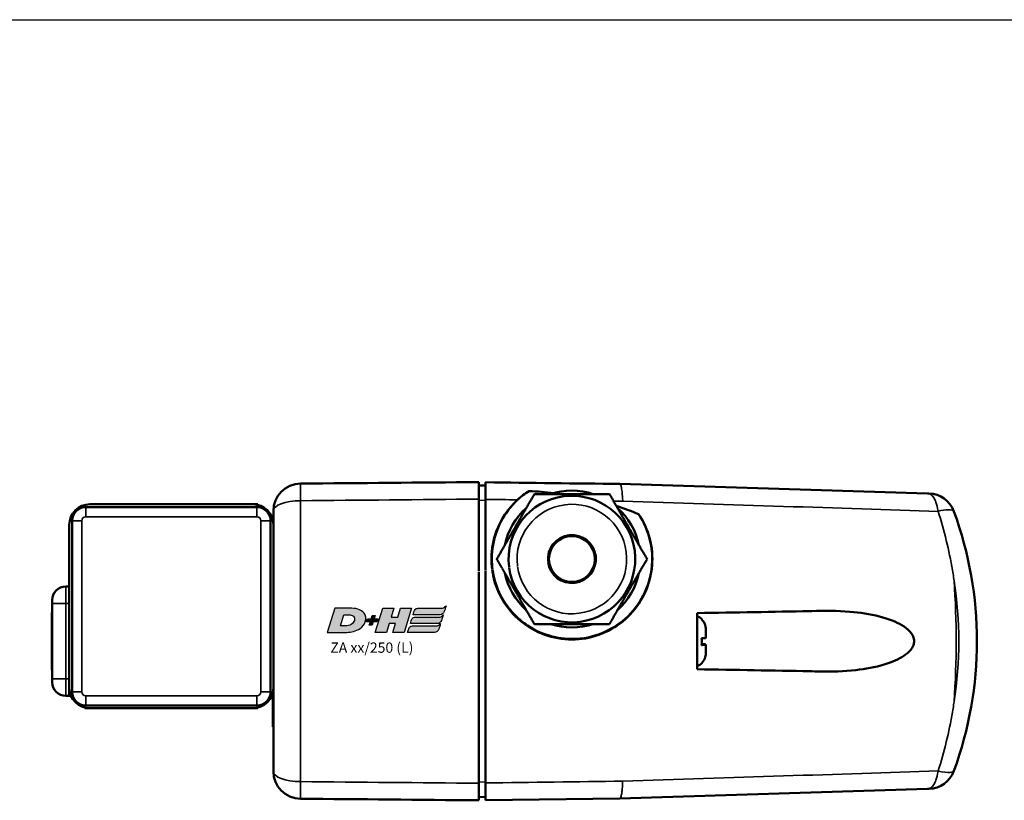
# Model space of a CAD drawing. Units: millimetres. Extents: x -3305 to -1304, y -1768 to 1279.
# Drawn here: x -2573 to -2430, y -93 to 21 of the extents above; entities that cross this region are included whole.
import ezdxf

# ---------------------------------------------------------------- set-up
doc = ezdxf.new("R2010")
doc.units = ezdxf.units.MM
doc.header["$LTSCALE"] = 2
doc.layers.get('0').update_dxf_attribs({"lineweight": 25})
for name, color, linetype in [('DH_LOGO', 1, 'Continuous'), ('DH_RAHMEN', 124, 'Continuous'), ('DH_SCHRIFT', 2, 'Continuous')]:
    doc.layers.add(name, color=color, linetype=linetype)
doc.layers.add('Sichtbar (ISO)', color=7, linetype='Continuous', lineweight=50)
doc.layers.add('Sichtbar schmal (ISO)', color=3, linetype='Continuous', lineweight=35)
doc.styles.get("Standard").update_dxf_attribs({"font": 'monotxt.shx'})

# ---------------------------------------------------------------- blocks, each defined once
blk = doc.blocks.new('Rahmen_innen')
at = {"layer": 'DH_RAHMEN'}
blk.add_line((-717.45, 0), (717.45, 0), dxfattribs=at)
blk = doc.blocks.new('TYPBEZEICHNUNG (L)')
at = {"layer": 'DH_LOGO'}
h = blk.add_hatch(color=256, dxfattribs=at)
edge = h.paths.add_edge_path()
edge.add_spline(control_points=[(5.43, 1.25), (5.63, 1.65), (5.71, 2.13), (5.56, 2.55)], knot_values=[0.375, 0.375, 0.375, 0.375, 0.5, 0.5, 0.5, 0.5], degree=3, periodic=0)
edge.add_spline(control_points=[(5.56, 2.55), (5.23, 3.29), (4.36, 3.5), (3.62, 3.54)], knot_values=[0.5, 0.5, 0.5, 0.5, 0.625, 0.625, 0.625, 0.625], degree=3, periodic=0)
edge.add_spline(control_points=[(3.62, 3.54), (3.62, 3.54), (3.53, 3.54), (3.53, 3.54)], knot_values=[0.625, 0.625, 0.625, 0.625, 0.75, 0.75, 0.75, 0.75], degree=3, periodic=0)
edge.add_spline(control_points=[(3.53, 3.54), (3.53, 3.54), (1.1, 3.54), (1.1, 3.54)], knot_values=[0.75, 0.75, 0.75, 0.75, 0.875, 0.875, 0.875, 0.875], degree=3, periodic=0)
edge.add_spline(control_points=[(1.1, 3.54), (1.1, 3.54), (0, 0), (0, 0)], knot_values=[0.875, 0.875, 0.875, 0.875, 1, 1, 1, 1], degree=3, periodic=0)
edge.add_spline(control_points=[(0, 0), (0, 0), (2.61, 0), (2.61, 0)], knot_values=[0, 0, 0, 0, 0.125, 0.125, 0.125, 0.125], degree=3, periodic=0)
edge.add_spline(control_points=[(2.61, 0), (3.3, 0.01), (3.95, 0.1), (4.56, 0.42)], knot_values=[0.125, 0.125, 0.125, 0.125, 0.25, 0.25, 0.25, 0.25], degree=3, periodic=0)
edge.add_spline(control_points=[(4.56, 0.42), (4.93, 0.64), (5.22, 0.87), (5.43, 1.25)], knot_values=[0.25, 0.25, 0.25, 0.25, 0.375, 0.375, 0.375, 0.375], degree=3, periodic=0)
edge = h.paths.add_edge_path(flags=16)
edge.add_spline(control_points=[(3.67, 2.47), (4.21, 2.21), (4.04, 1.63), (3.68, 1.29)], knot_values=[0.25, 0.25, 0.25, 0.25, 0.5, 0.5, 0.5, 0.5], degree=3, periodic=0)
edge.add_spline(control_points=[(3.68, 1.29), (3.24, 0.87), (2.49, 0.96), (1.93, 0.96)], knot_values=[0.5, 0.5, 0.5, 0.5, 0.75, 0.75, 0.75, 0.75], degree=3, periodic=0)
edge.add_spline(control_points=[(1.93, 0.96), (1.93, 0.96), (2.44, 2.58), (2.44, 2.58)], knot_values=[0.75, 0.75, 0.75, 0.75, 1, 1, 1, 1], degree=3, periodic=0)
edge.add_spline(control_points=[(2.44, 2.58), (2.82, 2.58), (3.31, 2.62), (3.67, 2.47)], knot_values=[0, 0, 0, 0, 0.25, 0.25, 0.25, 0.25], degree=3, periodic=0)
h = blk.add_hatch(color=256, dxfattribs=at)
edge = h.paths.add_edge_path()
edge.add_spline(control_points=[(10, 1.29), (10, 1.29), (9.61, 0), (9.61, 0)], knot_values=[0.583333, 0.583333, 0.583333, 0.583333, 0.666667, 0.666667, 0.666667, 0.666667], degree=3, periodic=0)
edge.add_spline(control_points=[(9.61, 0), (9.61, 0), (11.23, 0), (11.23, 0)], knot_values=[0.5, 0.5, 0.5, 0.5, 0.583333, 0.583333, 0.583333, 0.583333], degree=3, periodic=0)
edge.add_spline(control_points=[(11.23, 0), (11.23, 0), (12.33, 3.54), (12.33, 3.54)], knot_values=[0.416667, 0.416667, 0.416667, 0.416667, 0.5, 0.5, 0.5, 0.5], degree=3, periodic=0)
edge.add_spline(control_points=[(12.33, 3.54), (12.33, 3.54), (10.71, 3.54), (10.71, 3.54)], knot_values=[0.333333, 0.333333, 0.333333, 0.333333, 0.416667, 0.416667, 0.416667, 0.416667], degree=3, periodic=0)
edge.add_spline(control_points=[(10.71, 3.54), (10.71, 3.54), (10.3, 2.25), (10.3, 2.25)], knot_values=[0.25, 0.25, 0.25, 0.25, 0.333333, 0.333333, 0.333333, 0.333333], degree=3, periodic=0)
edge.add_spline(control_points=[(10.3, 2.25), (10.3, 2.25), (9.34, 2.25), (9.34, 2.25)], knot_values=[0.166667, 0.166667, 0.166667, 0.166667, 0.25, 0.25, 0.25, 0.25], degree=3, periodic=0)
edge.add_spline(control_points=[(9.34, 2.25), (9.34, 2.25), (9.74, 3.54), (9.74, 3.54)], knot_values=[0.083333, 0.083333, 0.083333, 0.083333, 0.166667, 0.166667, 0.166667, 0.166667], degree=3, periodic=0)
edge.add_spline(control_points=[(9.74, 3.54), (9.74, 3.54), (8.11, 3.54), (8.11, 3.54)], knot_values=[0, 0, 0, 0, 0.083333, 0.083333, 0.083333, 0.083333], degree=3, periodic=0)
edge.add_spline(control_points=[(8.11, 3.54), (8.11, 3.54), (7.01, 0), (7.01, 0)], knot_values=[0.916667, 0.916667, 0.916667, 0.916667, 1, 1, 1, 1], degree=3, periodic=0)
edge.add_spline(control_points=[(7.01, 0), (7.01, 0), (8.64, 0), (8.64, 0)], knot_values=[0.833333, 0.833333, 0.833333, 0.833333, 0.916667, 0.916667, 0.916667, 0.916667], degree=3, periodic=0)
edge.add_spline(control_points=[(8.64, 0), (8.64, 0), (9.04, 1.29), (9.04, 1.29)], knot_values=[0.75, 0.75, 0.75, 0.75, 0.833333, 0.833333, 0.833333, 0.833333], degree=3, periodic=0)
edge.add_spline(control_points=[(9.04, 1.29), (9.04, 1.29), (10, 1.29), (10, 1.29)], knot_values=[0.666667, 0.666667, 0.666667, 0.666667, 0.75, 0.75, 0.75, 0.75], degree=3, periodic=0)
h = blk.add_hatch(color=256, dxfattribs=at)
edge = h.paths.add_edge_path()
edge.add_spline(control_points=[(12.54, 2.57), (12.54, 2.57), (16.48, 2.58), (16.48, 2.58)], knot_values=[0.875, 0.875, 0.875, 0.875, 1, 1, 1, 1], degree=3, periodic=0)
edge.add_spline(control_points=[(16.48, 2.58), (16.78, 2.58), (16.96, 2.79), (17.08, 3.05)], knot_values=[0.75, 0.75, 0.75, 0.75, 0.875, 0.875, 0.875, 0.875], degree=3, periodic=0)
edge.add_spline(control_points=[(17.08, 3.05), (17.2, 3.3), (17.28, 3.59), (17.37, 3.87)], knot_values=[0.625, 0.625, 0.625, 0.625, 0.75, 0.75, 0.75, 0.75], degree=3, periodic=0)
edge.add_spline(control_points=[(17.37, 3.87), (17.22, 3.75), (17.06, 3.55), (16.85, 3.54)], knot_values=[0.5, 0.5, 0.5, 0.5, 0.625, 0.625, 0.625, 0.625], degree=3, periodic=0)
edge.add_spline(control_points=[(16.85, 3.54), (16.85, 3.54), (13.35, 3.54), (13.35, 3.54)], knot_values=[0.375, 0.375, 0.375, 0.375, 0.5, 0.5, 0.5, 0.5], degree=3, periodic=0)
edge.add_spline(control_points=[(13.35, 3.54), (13.24, 3.54), (13.03, 3.51), (12.91, 3.41)], knot_values=[0.25, 0.25, 0.25, 0.25, 0.375, 0.375, 0.375, 0.375], degree=3, periodic=0)
edge.add_spline(control_points=[(12.91, 3.41), (12.79, 3.31), (12.72, 3.15), (12.68, 3)], knot_values=[0.125, 0.125, 0.125, 0.125, 0.25, 0.25, 0.25, 0.25], degree=3, periodic=0)
edge.add_spline(control_points=[(12.68, 3), (12.68, 3), (12.54, 2.57), (12.54, 2.57)], knot_values=[0, 0, 0, 0, 0.125, 0.125, 0.125, 0.125], degree=3, periodic=0)
h = blk.add_hatch(color=256, dxfattribs=at)
edge = h.paths.add_edge_path()
edge.add_spline(control_points=[(6.43, 1.97), (6.43, 1.97), (5.89, 1.97), (5.89, 1.97)], knot_values=[0.416667, 0.416667, 0.416667, 0.416667, 0.5, 0.5, 0.5, 0.5], degree=3, periodic=0)
edge.add_spline(control_points=[(5.89, 1.97), (5.89, 1.97), (5.76, 1.56), (5.76, 1.56)], knot_values=[0.333333, 0.333333, 0.333333, 0.333333, 0.416667, 0.416667, 0.416667, 0.416667], degree=3, periodic=0)
edge.add_spline(control_points=[(5.76, 1.56), (5.76, 1.56), (6.31, 1.56), (6.31, 1.56)], knot_values=[0.25, 0.25, 0.25, 0.25, 0.333333, 0.333333, 0.333333, 0.333333], degree=3, periodic=0)
edge.add_spline(control_points=[(6.31, 1.56), (6.31, 1.56), (6.14, 1.04), (6.14, 1.04)], knot_values=[0.166667, 0.166667, 0.166667, 0.166667, 0.25, 0.25, 0.25, 0.25], degree=3, periodic=0)
edge.add_spline(control_points=[(6.14, 1.04), (6.14, 1.04), (6.56, 1.04), (6.56, 1.04)], knot_values=[0.083333, 0.083333, 0.083333, 0.083333, 0.166667, 0.166667, 0.166667, 0.166667], degree=3, periodic=0)
edge.add_spline(control_points=[(6.56, 1.04), (6.56, 1.04), (6.72, 1.56), (6.72, 1.56)], knot_values=[0, 0, 0, 0, 0.083333, 0.083333, 0.083333, 0.083333], degree=3, periodic=0)
edge.add_spline(control_points=[(6.72, 1.56), (6.72, 1.56), (7.27, 1.56), (7.27, 1.56)], knot_values=[0.916667, 0.916667, 0.916667, 0.916667, 1, 1, 1, 1], degree=3, periodic=0)
edge.add_spline(control_points=[(7.27, 1.56), (7.27, 1.56), (7.4, 1.97), (7.4, 1.97)], knot_values=[0.833333, 0.833333, 0.833333, 0.833333, 0.916667, 0.916667, 0.916667, 0.916667], degree=3, periodic=0)
edge.add_spline(control_points=[(7.4, 1.97), (7.4, 1.97), (6.85, 1.97), (6.85, 1.97)], knot_values=[0.75, 0.75, 0.75, 0.75, 0.833333, 0.833333, 0.833333, 0.833333], degree=3, periodic=0)
edge.add_spline(control_points=[(6.85, 1.97), (6.85, 1.97), (7.01, 2.49), (7.01, 2.49)], knot_values=[0.666667, 0.666667, 0.666667, 0.666667, 0.75, 0.75, 0.75, 0.75], degree=3, periodic=0)
edge.add_spline(control_points=[(7.01, 2.49), (7.01, 2.49), (6.59, 2.49), (6.59, 2.49)], knot_values=[0.583333, 0.583333, 0.583333, 0.583333, 0.666667, 0.666667, 0.666667, 0.666667], degree=3, periodic=0)
edge.add_spline(control_points=[(6.59, 2.49), (6.59, 2.49), (6.43, 1.97), (6.43, 1.97)], knot_values=[0.5, 0.5, 0.5, 0.5, 0.583333, 0.583333, 0.583333, 0.583333], degree=3, periodic=0)
h = blk.add_hatch(color=256, dxfattribs=at)
edge = h.paths.add_edge_path()
edge.add_spline(control_points=[(16.45, 2.25), (16.45, 2.25), (12.95, 2.25), (12.95, 2.25)], knot_values=[0.375, 0.375, 0.375, 0.375, 0.5, 0.5, 0.5, 0.5], degree=3, periodic=0)
edge.add_spline(control_points=[(12.95, 2.25), (12.84, 2.25), (12.63, 2.22), (12.51, 2.13)], knot_values=[0.25, 0.25, 0.25, 0.25, 0.375, 0.375, 0.375, 0.375], degree=3, periodic=0)
edge.add_spline(control_points=[(12.51, 2.13), (12.39, 2.02), (12.33, 1.86), (12.28, 1.71)], knot_values=[0.125, 0.125, 0.125, 0.125, 0.25, 0.25, 0.25, 0.25], degree=3, periodic=0)
edge.add_spline(control_points=[(12.28, 1.71), (12.28, 1.71), (12.15, 1.29), (12.15, 1.29)], knot_values=[0, 0, 0, 0, 0.125, 0.125, 0.125, 0.125], degree=3, periodic=0)
edge.add_spline(control_points=[(12.15, 1.29), (12.15, 1.29), (16.08, 1.29), (16.08, 1.29)], knot_values=[0.875, 0.875, 0.875, 0.875, 1, 1, 1, 1], degree=3, periodic=0)
edge.add_spline(control_points=[(16.08, 1.29), (16.38, 1.29), (16.56, 1.5), (16.69, 1.76)], knot_values=[0.75, 0.75, 0.75, 0.75, 0.875, 0.875, 0.875, 0.875], degree=3, periodic=0)
edge.add_spline(control_points=[(16.69, 1.76), (16.8, 2.01), (16.88, 2.31), (16.97, 2.58)], knot_values=[0.625, 0.625, 0.625, 0.625, 0.75, 0.75, 0.75, 0.75], degree=3, periodic=0)
edge.add_spline(control_points=[(16.97, 2.58), (16.82, 2.47), (16.66, 2.26), (16.45, 2.25)], knot_values=[0.5, 0.5, 0.5, 0.5, 0.625, 0.625, 0.625, 0.625], degree=3, periodic=0)
h = blk.add_hatch(color=256, dxfattribs=at)
edge = h.paths.add_edge_path()
edge.add_spline(control_points=[(16.05, 0.97), (16.05, 0.97), (12.55, 0.96), (12.55, 0.96)], knot_values=[0.375, 0.375, 0.375, 0.375, 0.5, 0.5, 0.5, 0.5], degree=3, periodic=0)
edge.add_spline(control_points=[(12.55, 0.96), (12.44, 0.96), (12.23, 0.94), (12.11, 0.84)], knot_values=[0.25, 0.25, 0.25, 0.25, 0.375, 0.375, 0.375, 0.375], degree=3, periodic=0)
edge.add_spline(control_points=[(12.11, 0.84), (11.99, 0.74), (11.93, 0.58), (11.88, 0.42)], knot_values=[0.125, 0.125, 0.125, 0.125, 0.25, 0.25, 0.25, 0.25], degree=3, periodic=0)
edge.add_spline(control_points=[(11.88, 0.42), (11.88, 0.42), (11.75, 0), (11.75, 0)], knot_values=[0, 0, 0, 0, 0.125, 0.125, 0.125, 0.125], degree=3, periodic=0)
edge.add_spline(control_points=[(11.75, 0), (11.75, 0), (15.68, 0), (15.68, 0)], knot_values=[0.875, 0.875, 0.875, 0.875, 1, 1, 1, 1], degree=3, periodic=0)
edge.add_spline(control_points=[(15.68, 0), (15.98, 0), (16.17, 0.21), (16.29, 0.47)], knot_values=[0.75, 0.75, 0.75, 0.75, 0.875, 0.875, 0.875, 0.875], degree=3, periodic=0)
edge.add_spline(control_points=[(16.29, 0.47), (16.4, 0.73), (16.48, 1.02), (16.57, 1.3)], knot_values=[0.625, 0.625, 0.625, 0.625, 0.75, 0.75, 0.75, 0.75], degree=3, periodic=0)
edge.add_spline(control_points=[(16.57, 1.3), (16.43, 1.18), (16.26, 0.98), (16.05, 0.97)], knot_values=[0.5, 0.5, 0.5, 0.5, 0.625, 0.625, 0.625, 0.625], degree=3, periodic=0)
for points in [[(1.1, 3.54), (1.1, 3.54), (0, 0), (0, 0)], [(1.1, 3.54), (1.1, 3.54), (0, 0), (0, 0)], [(3.53, 3.54), (3.53, 3.54), (1.1, 3.54), (1.1, 3.54)], [(3.53, 3.54), (3.53, 3.54), (1.1, 3.54), (1.1, 3.54)], [(3.62, 3.54), (3.62, 3.54), (3.53, 3.54), (3.53, 3.54)], [(3.62, 3.54), (3.62, 3.54), (3.53, 3.54), (3.53, 3.54)], [(5.56, 2.55), (5.23, 3.29), (4.36, 3.5), (3.62, 3.54)], [(5.56, 2.55), (5.23, 3.29), (4.36, 3.5), (3.62, 3.54)], [(7.01, 0), (7.01, 0), (8.11, 3.54), (8.11, 3.54)], [(8.11, 3.54), (8.11, 3.54), (9.74, 3.54), (9.74, 3.54)], [(9.74, 3.54), (9.74, 3.54), (9.34, 2.25), (9.34, 2.25)], [(10.3, 2.25), (10.3, 2.25), (10.71, 3.54), (10.71, 3.54)], [(10.71, 3.54), (10.71, 3.54), (12.33, 3.54), (12.33, 3.54)], [(12.33, 3.54), (12.33, 3.54), (11.23, 0), (11.23, 0)], [(12.54, 2.57), (12.54, 2.57), (12.68, 3), (12.68, 3)], [(12.54, 2.57), (12.54, 2.57), (12.68, 3), (12.68, 3)], [(12.68, 3), (12.72, 3.15), (12.79, 3.31), (12.91, 3.41)], [(12.68, 3), (12.72, 3.15), (12.79, 3.31), (12.91, 3.41)], [(12.91, 3.41), (13.03, 3.51), (13.24, 3.54), (13.35, 3.54)], [(12.91, 3.41), (13.03, 3.51), (13.24, 3.54), (13.35, 3.54)], [(13.35, 3.54), (13.35, 3.54), (16.85, 3.54), (16.85, 3.54)], [(13.35, 3.54), (13.35, 3.54), (16.85, 3.54), (16.85, 3.54)], [(17.08, 3.05), (16.96, 2.79), (16.78, 2.58), (16.48, 2.58)], [(17.08, 3.05), (16.96, 2.79), (16.78, 2.58), (16.48, 2.58)], [(16.85, 3.54), (17.06, 3.55), (17.22, 3.75), (17.37, 3.87)], [(16.85, 3.54), (17.06, 3.55), (17.22, 3.75), (17.37, 3.87)], [(17.37, 3.87), (17.28, 3.59), (17.2, 3.3), (17.08, 3.05)], [(17.37, 3.87), (17.28, 3.59), (17.2, 3.3), (17.08, 3.05)], [(1.93, 0.96), (1.93, 0.96), (2.44, 2.58), (2.44, 2.58)], [(1.93, 0.96), (1.93, 0.96), (2.44, 2.58), (2.44, 2.58)], [(2.44, 2.58), (2.82, 2.58), (3.31, 2.62), (3.67, 2.47)], [(2.44, 2.58), (2.82, 2.58), (3.31, 2.62), (3.67, 2.47)], [(3.67, 2.47), (4.21, 2.21), (4.04, 1.63), (3.68, 1.29)], [(3.67, 2.47), (4.21, 2.21), (4.04, 1.63), (3.68, 1.29)], [(5.43, 1.25), (5.63, 1.65), (5.71, 2.13), (5.56, 2.55)], [(5.43, 1.25), (5.63, 1.65), (5.71, 2.13), (5.56, 2.55)], [(5.76, 1.56), (5.76, 1.56), (5.89, 1.97), (5.89, 1.97)], [(6.31, 1.56), (6.31, 1.56), (5.76, 1.56), (5.76, 1.56)], [(5.89, 1.97), (5.89, 1.97), (6.43, 1.97), (6.43, 1.97)], [(6.14, 1.04), (6.14, 1.04), (6.31, 1.56), (6.31, 1.56)], [(6.43, 1.97), (6.43, 1.97), (6.59, 2.49), (6.59, 2.49)], [(6.72, 1.56), (6.72, 1.56), (6.56, 1.04), (6.56, 1.04)], [(6.59, 2.49), (6.59, 2.49), (7.01, 2.49), (7.01, 2.49)], [(7.27, 1.56), (7.27, 1.56), (6.72, 1.56), (6.72, 1.56)], [(7.01, 2.49), (7.01, 2.49), (6.85, 1.97), (6.85, 1.97)], [(6.85, 1.97), (6.85, 1.97), (7.4, 1.97), (7.4, 1.97)], [(7.4, 1.97), (7.4, 1.97), (7.27, 1.56), (7.27, 1.56)], [(9.34, 2.25), (9.34, 2.25), (10.3, 2.25), (10.3, 2.25)], [(12.15, 1.29), (12.15, 1.29), (12.28, 1.71), (12.28, 1.71)], [(12.15, 1.29), (12.15, 1.29), (12.28, 1.71), (12.28, 1.71)], [(12.28, 1.71), (12.33, 1.86), (12.39, 2.02), (12.51, 2.13)], [(12.28, 1.71), (12.33, 1.86), (12.39, 2.02), (12.51, 2.13)], [(12.51, 2.13), (12.63, 2.22), (12.84, 2.25), (12.95, 2.25)], [(12.51, 2.13), (12.63, 2.22), (12.84, 2.25), (12.95, 2.25)], [(16.48, 2.58), (16.48, 2.58), (12.54, 2.57), (12.54, 2.57)], [(16.48, 2.58), (16.48, 2.58), (12.54, 2.57), (12.54, 2.57)], [(12.95, 2.25), (12.95, 2.25), (16.45, 2.25), (16.45, 2.25)], [(12.95, 2.25), (12.95, 2.25), (16.45, 2.25), (16.45, 2.25)], [(16.69, 1.76), (16.56, 1.5), (16.38, 1.29), (16.08, 1.29)], [(16.69, 1.76), (16.56, 1.5), (16.38, 1.29), (16.08, 1.29)], [(16.45, 2.25), (16.66, 2.26), (16.82, 2.47), (16.97, 2.58)], [(16.45, 2.25), (16.66, 2.26), (16.82, 2.47), (16.97, 2.58)], [(16.97, 2.58), (16.88, 2.31), (16.8, 2.01), (16.69, 1.76)], [(16.97, 2.58), (16.88, 2.31), (16.8, 2.01), (16.69, 1.76)], [(0, 0), (0, 0), (2.61, 0), (2.61, 0)], [(0, 0), (0, 0), (2.61, 0), (2.61, 0)], [(3.68, 1.29), (3.24, 0.87), (2.49, 0.96), (1.93, 0.96)], [(3.68, 1.29), (3.24, 0.87), (2.49, 0.96), (1.93, 0.96)], [(2.61, 0), (3.3, 0.01), (3.95, 0.1), (4.56, 0.42)], [(2.61, 0), (3.3, 0.01), (3.95, 0.1), (4.56, 0.42)], [(4.56, 0.42), (4.93, 0.64), (5.22, 0.87), (5.43, 1.25)], [(4.56, 0.42), (4.93, 0.64), (5.22, 0.87), (5.43, 1.25)], [(6.56, 1.04), (6.56, 1.04), (6.14, 1.04), (6.14, 1.04)], [(8.64, 0), (8.64, 0), (7.01, 0), (7.01, 0)], [(9.04, 1.29), (9.04, 1.29), (8.64, 0), (8.64, 0)], [(10, 1.29), (10, 1.29), (9.04, 1.29), (9.04, 1.29)], [(9.61, 0), (9.61, 0), (10, 1.29), (10, 1.29)], [(11.23, 0), (11.23, 0), (9.61, 0), (9.61, 0)], [(11.75, 0), (11.75, 0), (11.88, 0.42), (11.88, 0.42)], [(11.75, 0), (11.75, 0), (11.88, 0.42), (11.88, 0.42)], [(15.68, 0), (15.68, 0), (11.75, 0), (11.75, 0)], [(15.68, 0), (15.68, 0), (11.75, 0), (11.75, 0)], [(11.88, 0.42), (11.93, 0.58), (11.99, 0.74), (12.11, 0.84)], [(11.88, 0.42), (11.93, 0.58), (11.99, 0.74), (12.11, 0.84)], [(12.11, 0.84), (12.23, 0.94), (12.44, 0.96), (12.55, 0.96)], [(12.11, 0.84), (12.23, 0.94), (12.44, 0.96), (12.55, 0.96)], [(16.08, 1.29), (16.08, 1.29), (12.15, 1.29), (12.15, 1.29)], [(16.08, 1.29), (16.08, 1.29), (12.15, 1.29), (12.15, 1.29)], [(12.55, 0.96), (12.55, 0.96), (16.05, 0.97), (16.05, 0.97)], [(12.55, 0.96), (12.55, 0.96), (16.05, 0.97), (16.05, 0.97)], [(16.29, 0.47), (16.17, 0.21), (15.98, 0), (15.68, 0)], [(16.29, 0.47), (16.17, 0.21), (15.98, 0), (15.68, 0)], [(16.05, 0.97), (16.26, 0.98), (16.43, 1.18), (16.57, 1.3)], [(16.05, 0.97), (16.26, 0.98), (16.43, 1.18), (16.57, 1.3)], [(16.57, 1.3), (16.48, 1.02), (16.4, 0.73), (16.29, 0.47)], [(16.57, 1.3), (16.48, 1.02), (16.4, 0.73), (16.29, 0.47)]]:
    blk.add_open_spline(points, degree=3, dxfattribs=at)
at = {"layer": 'DH_SCHRIFT'}
blk.add_text('ZA xx/250 (L)', height=1.5, dxfattribs=at).set_placement((0.46, -2.97))
blk = doc.blocks.new('ZAxx-250_l   (B)')
at = {"layer": 'Sichtbar (ISO)'}
for p, q in [((44.9, 17.65), (45.9, 17.67)), ((110.44, 16.49), (65.5, 17.87)), ((-12.5, 14.5), (12.5, 14.5)), ((11.9, 14.9), (-11.9, 14.9)), ((11.9, 14.9), (12.65, 14.9)), ((12.65, 14.9), (12.65, 14.8)), ((44.9, 5.16), (44.9, 15.66)), ((14.9, 13.92), (14.9, 11.9)), ((-14.9, 11.9), (-14.9, -11.9)), ((-14.5, -12.5), (-14.5, 12.5)), ((14.5, 12.5), (14.5, -12.5)), ((14.9, -11.9), (14.9, 11.9)), ((55.19, 6.39), (55.09, 6.38)), ((44.9, -25.86), (44.9, 5.05)), ((-15.4, 2.9), (-14.9, 2.9)), ((-17.4, 0.9), (-17.4, 0.4)), ((-17.4, -3.77), (-17.4, 0.4)), ((-17.44, -0.9), (-17.4, -0.89)), ((-17.44, -0.9), (-17.44, -9.3)), ((49.82, -1.01), (49.82, -1.01)), ((67.46, -0.71), (67.46, -0.71)), ((-17.4, -6.43), (-17.4, -3.77)), ((64.67, -3.1), (64.67, -3.1)), ((78.05, -3.38), (78.05, -3.36)), ((78.05, -4.63), (78.05, -3.38)), ((78.05, -5.59), (77.45, -5.59)), ((78.05, -5.61), (77.45, -5.61)), ((78.05, -5.59), (78.05, -5.57)), ((78.05, -5.61), (78.05, -5.59)), ((78.05, -5.63), (78.05, -5.61)), ((78.05, -6.84), (78.05, -5.63)), ((-17.4, -10.6), (-17.4, -6.43)), ((-17.44, -9.3), (-17.4, -9.31)), ((-17.4, -10.6), (-17.4, -11.1)), ((-14.9, -13.1), (-14.9, -11.9)), ((14.8, -15.6), (14.8, -12.67)), ((14.9, -11.9), (14.9, -24.12)), ((-15.4, -13.1), (-14.9, -13.1)), ((-14.9, -13.1), (-14.65, -13.1)), ((-12.65, -14.9), (-12.65, -14.8)), ((-11.9, -14.9), (-12.65, -14.9)), ((12.5, -14.5), (-12.5, -14.5)), ((-11.9, -14.9), (11.9, -14.9)), ((12.65, -14.9), (11.9, -14.9)), ((12.65, -14.9), (12.65, -14.8)), ((14.8, -15.6), (14.8, -17.6)), ((14.9, -17.6), (14.8, -17.6)), ((65.5, -28.07), (110.44, -26.69)), ((45.9, -27.87), (44.9, -27.85)), ((45.9, -28.31), (65.5, -28.07))]:
    blk.add_line(p, q, dxfattribs=at)
blk.add_circle((58.5, 6.9), 3.35, dxfattribs=at)
for centre, radius, start, end in [((18.9, 13.92), 4, 90.5, 180), ((58.5, 6.9), 9.25, 187.7295, 187.11), ((58.5, 6.9), 10, 71.8051, 108.1949), ((110.53, 12.48), 4, 20.167, 88.239), ((-11.9, 11.9), 3, 90, 180), ((-12.5, 12.5), 2, 90, 180), ((11.9, 11.9), 3, 0, 90), ((12.5, 12.5), 2, 0, 90), ((58.5, 6.9), 10, 131.8051, 168.1949), ((58.5, 6.9), 10, 11.8051, 48.1949), ((62.66, -5.1), 55, 339.833, 20.167), ((58.5, 6.9), 3.5, 187.6479, 185.9075), ((58.5, 6.9), 3.45, 188.7295, 184.4998), ((54.96, 6.62), 0.1, 277.7295, 4.4998), ((54.96, 6.62), 0.2, 277.7295, 4.4998), ((58.5, 6.9), 10, 191.8051, 228.1949), ((58.5, 6.9), 10, 311.8051, 348.1949), ((-15.4, 0.9), 2, 90, 180), ((58.5, 6.9), 10, 251.8051, 288.1949), ((76.05, -3.3), 2, 44.4476, 67.9757), ((76.05, -6.9), 2, 292.0243, 315.5524), ((-15.4, -11.1), 2, 180, 270), ((-11.9, -11.9), 3, 180, 270), ((-12.5, -12.5), 2, 180, 270), ((11.9, -11.9), 3, 270, 0), ((12.5, -12.5), 2, 270, 0), ((18.9, -24.12), 4, 180, 269.5), ((110.53, -22.68), 4, 271.761, 339.833)]:
    blk.add_arc(centre, radius, start, end, dxfattribs=at)
at = {"layer": 'Sichtbar (ISO)', "extrusion": (0, 0, -1)}
blk.add_ellipse((457.21, -15.73), major_axis=(-391.71, -12.34), ratio=0.00001, start_param=0, end_param=0.001755, dxfattribs=at)
at = {"layer": 'Sichtbar (ISO)'}
for points in [[(18.87, 17.92), (27.54, 18), (36.22, 18.07), (44.9, 18.15)], [(45.9, 18.11), (52.45, 18.03), (58.98, 17.95), (65.5, 17.87)], [(55.87, 16.55), (54.66, 16.67), (53.44, 16.77), (52.25, 16.84)], [(68.25, 13.46), (67.18, 13.9), (66.09, 14.31), (64.97, 14.69)], [(111.98, 13.91), (111.98, 13.89), (111.98, 13.88), (111.99, 13.86)], [(68.14, 0.18), (68.14, 0.18), (68.14, 0.18), (68.14, 0.18)], [(49.9, -1.1), (49.9, -1.1), (49.9, -1.1), (49.9, -1.1)], [(76.8, -1), (82.38, -0.9), (87.91, -0.81), (93.25, -0.71)], [(93.25, -9.49), (87.91, -9.39), (82.38, -9.3), (76.8, -9.2)], [(111.99, -24.06), (111.98, -24.08), (111.98, -24.09), (111.98, -24.11)], [(44.9, -28.35), (36.22, -28.27), (27.54, -28.2), (18.87, -28.12)]]:
    blk.add_open_spline(points, degree=3, dxfattribs=at)
for points, knots in [([(44.9, 18.15), (44.9, 18.15), (44.9, 18.09), (44.9, 17.89), (44.9, 17.74), (44.9, 17.25), (44.9, 16.98), (44.9, 16.37), (44.9, 16.03), (44.9, 15.66)], [0, 0, 0, 0, 0.1182936, 0.1182936, 0.2087685, 0.2087685, 0.2827511, 0.2827511, 0.3567698, 0.3567698, 0.3567698, 0.3567698]), ([(45.9, 15.62), (45.9, 15.98), (45.9, 16.32), (45.9, 16.86), (45.9, 17.16), (45.9, 17.65), (45.9, 17.82), (45.9, 18.05), (45.9, 18.11), (45.9, 18.11)], [0, 0, 0, 0, 0.1183671, 0.1183671, 0.2088888, 0.2088888, 0.2829033, 0.2829033, 0.3569569, 0.3569569, 0.3569569, 0.3569569]), ([(46.91, 5.43), (46.86, 5.79), (46.84, 6.14), (46.77, 7.81), (46.95, 9.14), (47.8, 11.89), (48.49, 13.1), (50.05, 15.15), (51.08, 16.1), (52.25, 16.84)], [12.012783, 12.012783, 12.012783, 12.012783, 12.651058, 12.651058, 15.191397, 15.191397, 18.150193, 18.150193, 21.627546, 21.627546, 21.627546, 21.627546]), ([(52.25, 16.84), (51.94, 16.65), (51.64, 16.44), (51.34, 16.21), (51.18, 16.09), (51.02, 15.96), (50.87, 15.83), (50.76, 15.74), (50.66, 15.65), (50.55, 15.55)], [-0.2331468, -0.2331468, -0.2331468, -0.2331468, -0.1091287, -0.1091287, -0.1091287, -0.044251, -0.044251, -0.044251, 0, 0, 0, 0]), ([(110.44, 16.49), (110.49, 16.49), (110.6, 16.48), (110.65, 16.48), (110.65, 16.48)], [0.00807698, 0.00807698, 0.00807698, 0.00807698, 0.0244474, 0.05370553, 0.05370553, 0.05370553, 0.05370553]), ([(45.9, 5.29), (45.9, 5.4), (45.9, 5.52), (45.9, 9.13), (45.9, 12.56), (45.9, 15.62)], [33.575285, 33.575285, 33.575285, 33.575285, 33.606907, 33.606907, 34.589411, 34.589411, 34.589411, 34.589411]), ([(50.55, 15.55), (49.17, 14.28), (48.1, 12.69), (47.46, 10.92), (47.01, 9.7), (46.77, 8.4), (46.75, 7.08), (46.74, 6.53), (46.77, 5.97), (46.84, 5.42)], [-5.466243, -5.466243, -5.466243, -5.466243, -4.876016, -4.876016, -4.876016, -4.469682, -4.469682, -4.469682, -4.299134, -4.299134, -4.299134, -4.299134]), ([(46.85, 5.32), (46.95, 4.59), (47.12, 3.86), (47.35, 3.16), (48.21, 0.63), (49.98, -1.63), (52.26, -3.06), (54.54, -4.49), (57.34, -5.1), (60, -4.76), (62.67, -4.42), (65.2, -3.12), (67.03, -1.18), (68.87, 0.75), (70, 3.33), (70.21, 5.96), (70.43, 8.59), (69.73, 11.26), (68.25, 13.46)], [-4.288934, -4.288934, -4.288934, -4.288934, -4.063347, -4.063347, -4.063347, -3.250678, -3.250678, -3.250678, -2.438008, -2.438008, -2.438008, -1.625339, -1.625339, -1.625339, -0.812669, -0.812669, -0.812669, 0, 0, 0, 0]), ([(68.25, 13.46), (68.87, 12.53), (69.35, 11.51), (70.01, 9.41), (70.19, 8.33), (70.27, 5.42), (69.88, 3.97), (69.07, 1.72), (68.39, 0.51), (66.47, -1.83), (65.29, -2.68), (63.05, -3.95), (61.72, -4.42), (58.56, -4.92), (57.07, -4.72), (54.83, -4.25), (53.6, -3.77), (51.84, -2.71), (51.24, -2.26), (50.19, -1.31), (49.73, -0.81), (48.75, 0.44), (48.27, 1.22), (47.35, 3.19), (47.06, 4.31), (46.92, 5.33)], [0, 0, 0, 0, 0.335126, 0.335126, 0.661539, 0.661539, 1.208322, 1.208322, 1.940147, 1.940147, 2.827101, 2.827101, 3.858785, 3.858785, 5.204753, 5.204753, 6.989255, 6.989255, 8.013678, 8.013678, 8.947411, 8.947411, 10.192202, 10.192202, 11.955223, 11.955223, 11.955223, 11.955223]), ([(45.9, -25.82), (45.9, -22.76), (45.9, -19.33), (45.9, -12.2), (45.9, -8.49), (45.9, -5.1), (45.9, -1.84), (45.9, 1.7), (45.9, 5.19)], [30.588237, 30.588237, 30.588237, 30.588237, 31.57074, 31.57074, 32.588824, 32.588824, 32.588824, 33.565861, 33.565861, 33.565861, 33.565861]), ([(76.8, -1), (76.8, -2.4), (76.8, -3.77), (76.8, -5.1), (76.8, -6.43), (76.8, -7.8), (76.8, -9.2)], [-0.397927, -0.397927, -0.397927, -0.397927, 0, 0, 0, 0.397927, 0.397927, 0.397927, 0.397927]), ([(93.25, -0.71), (93.35, -0.71), (93.44, -0.7), (95.38, -0.61), (97.27, -0.64), (100.54, -0.92), (102.04, -1.14), (104.77, -1.84), (105.86, -2.27), (107.12, -3.02), (107.55, -3.34), (108.07, -3.92), (108.23, -4.15), (108.38, -4.51), (108.42, -4.63), (108.47, -4.86), (108.48, -4.98), (108.48, -5.1), (108.48, -5.31), (108.44, -5.51), (108.28, -5.95), (108.14, -6.17), (107.7, -6.72), (107.34, -7.02), (106.25, -7.73), (105.3, -8.16), (102.8, -8.9), (101.36, -9.16), (98.24, -9.51), (96.43, -9.58), (94.2, -9.53), (93.73, -9.51), (93.25, -9.49)], [3.740212, 3.740212, 3.740212, 3.740212, 3.760078, 3.760078, 4.14807, 4.14807, 4.458553, 4.458553, 4.755456, 4.755456, 4.910846, 4.910846, 4.993284, 4.993284, 5.030146, 5.030146, 5.065631, 5.065631, 5.065631, 5.128282, 5.128282, 5.207957, 5.207957, 5.346622, 5.346622, 5.618948, 5.618948, 5.927573, 5.927573, 6.316638, 6.316638, 6.42053, 6.42053, 6.42053, 6.42053]), ([(77.48, -1.9), (77.48, -1.9), (77.48, -1.9), (77.48, -1.9), (77.48, -1.9), (77.47, -1.91), (77.44, -1.91)], [-0.00566814, -0.00566814, -0.00566814, -0.00566814, 0, 0, 0, 0.04735453, 0.04735453, 0.04735453, 0.04735453]), ([(77.44, -1.91), (77.45, -1.92), (77.45, -1.92), (77.63, -2.11), (77.8, -2.36), (77.99, -2.82), (78.05, -3.12), (78.05, -3.38)], [-0.3254005, -0.3254005, -0.3254005, -0.3254005, -0.3226253, -0.3226253, -0.2478679, -0.2478679, -0.1710405, -0.1710405, -0.1710405, -0.1710405]), ([(78.05, -3.36), (78.05, -3.11), (77.99, -2.8), (77.8, -2.34), (77.63, -2.09), (77.46, -1.91), (77.46, -1.91), (77.46, -1.91)], [-1.7102343, -1.7102343, -1.7102343, -1.7102343, -1.6334069, -1.6334069, -1.5586495, -1.5586495, -1.5581115, -1.5581115, -1.5581115, -1.5581115]), ([(-17.4, -6.43), (-17.4, -6), (-17.39, -5.52), (-17.39, -4.68), (-17.4, -4.2), (-17.4, -3.77)], [0.7893888, 0.7893888, 0.7893888, 0.7893888, 0.9161082, 0.9161082, 1.0428277, 1.0428277, 1.0428277, 1.0428277]), ([(78.05, -4.63), (78.05, -4.64), (77.99, -4.64), (77.8, -4.65), (77.63, -4.65), (77.45, -4.66), (77.45, -4.66), (77.44, -4.66)], [-1.7102343, -1.7102343, -1.7102343, -1.7102343, -1.6334069, -1.6334069, -1.5586495, -1.5586495, -1.5558743, -1.5558743, -1.5558743, -1.5558743]), ([(77.44, -4.66), (77.47, -4.83), (77.48, -5), (77.48, -5.16), (77.48, -5.32), (77.47, -5.49), (77.44, -5.66)], [-0.04735453, -0.04735453, -0.04735453, -0.04735453, 0, 0, 0, 0.04735453, 0.04735453, 0.04735453, 0.04735453]), ([(77.44, -5.66), (77.45, -5.66), (77.45, -5.66), (77.63, -5.65), (77.8, -5.65), (77.99, -5.64), (78.05, -5.64), (78.05, -5.63)], [-0.3254005, -0.3254005, -0.3254005, -0.3254005, -0.3226253, -0.3226253, -0.2478679, -0.2478679, -0.1710405, -0.1710405, -0.1710405, -0.1710405]), ([(77.48, -5.1), (77.48, -5.08), (77.48, -5.06), (77.48, -5.04), (77.48, -4.92), (77.47, -4.79), (77.46, -4.66)], [-0.00566814, -0.00566814, -0.00566814, -0.00566814, 0, 0, 0, 0.03677048, 0.03677048, 0.03677048, 0.03677048]), ([(78.05, -5.57), (78.05, -5.56), (77.99, -5.56), (77.8, -5.55), (77.63, -5.55), (77.46, -5.54), (77.46, -5.54), (77.46, -5.54)], [-1.7102343, -1.7102343, -1.7102343, -1.7102343, -1.6334069, -1.6334069, -1.5586495, -1.5586495, -1.5581115, -1.5581115, -1.5581115, -1.5581115]), ([(78.05, -6.84), (78.05, -7.09), (77.99, -7.4), (77.8, -7.86), (77.63, -8.11), (77.45, -8.3), (77.45, -8.3), (77.44, -8.31)], [-1.7102343, -1.7102343, -1.7102343, -1.7102343, -1.6334069, -1.6334069, -1.5586495, -1.5586495, -1.5558743, -1.5558743, -1.5558743, -1.5558743]), ([(77.44, -8.31), (77.47, -8.31), (77.48, -8.3), (77.48, -8.3), (77.48, -8.3), (77.47, -8.29), (77.46, -8.29)], [-0.04735453, -0.04735453, -0.04735453, -0.04735453, 0, 0, 0, 0.03677048, 0.03677048, 0.03677048, 0.03677048]), ([(44.9, -25.86), (44.9, -26.22), (44.9, -26.57), (44.9, -27.18), (44.9, -27.45), (44.9, -27.94), (44.9, -28.09), (44.9, -28.29), (44.9, -28.35), (44.9, -28.35)], [0, 0, 0, 0, 0.1182705, 0.1182705, 0.2364834, 0.2364834, 0.381469, 0.381469, 0.570892, 0.570892, 0.570892, 0.570892]), ([(45.9, -28.31), (45.9, -28.31), (45.9, -28.25), (45.9, -28.02), (45.9, -27.85), (45.9, -27.36), (45.9, -27.07), (45.9, -26.53), (45.9, -26.18), (45.9, -25.82)], [0, 0, 0, 0, 0.1183468, 0.1183468, 0.2366314, 0.2366314, 0.3817178, 0.3817178, 0.5712921, 0.5712921, 0.5712921, 0.5712921]), ([(110.65, -26.68), (110.65, -26.68), (110.62, -26.68), (110.51, -26.69), (110.44, -26.69)], [0, 0, 0, 0, 0.0219436, 0.04562165, 0.04562165, 0.04562165, 0.04562165])]:
    blk.add_open_spline(points, degree=3, knots=knots, dxfattribs=at)
for points, weights in [([(53.02, 16.4), (50.27, 11.65), (47.53, 6.9)], [1.09918803585, 1.26923301678, 1.09918803585]), ([(63.98, 16.4), (58.5, 16.4), (53.02, 16.4)], [1.09918803585, 1.26923301678, 1.09918803585]), ([(69.47, 6.9), (66.73, 11.65), (63.98, 16.4)], [1.09918803585, 1.26923301678, 1.09918803585]), ([(47.53, 6.9), (47.91, 6.24), (48.27, 5.61)], [1.09918803585, 1.12015378768, 1.13594958098]), ([(63.98, -2.6), (66.73, 2.15), (69.47, 6.9)], [1.09918803585, 1.26923301678, 1.09918803585]), ([(48.33, 5.52), (50.59, 1.59), (53.02, -2.6)], [1.13833104728, 1.24666681158, 1.09918803585]), ([(53.02, -2.6), (58.5, -2.6), (63.98, -2.6)], [1.09918803585, 1.26923301678, 1.09918803585])]:
    blk.add_rational_spline(points, weights, degree=2, dxfattribs=at)
at = {"layer": 'Sichtbar schmal (ISO)'}
for p, q in [((-12.5, 13.09), (-12.5, 14.5)), ((12.5, 13.09), (12.5, 14.5)), ((18.87, -25.62), (18.87, 15.42)), ((45.9, 15.48), (44.9, 15.47)), ((12.5, 13.09), (-12.5, 13.09)), ((-13.09, 12.5), (-14.5, 12.5)), ((-13.09, 12.5), (-13.09, -12.5)), ((14.5, 12.5), (13.09, 12.5)), ((13.09, -12.5), (13.09, 12.5)), ((-15.4, 0.4), (-15.4, 2.9)), ((-17.4, 0.4), (-15.4, 0.4)), ((-15.4, 0.4), (-15.4, -10.6)), ((-15.4, 0.4), (-14.9, 0.4)), ((-17.4, -10.6), (-15.4, -10.6)), ((-15.4, -13.1), (-15.4, -10.6)), ((-15.4, -10.6), (-14.9, -10.6)), ((-13.09, -12.5), (-14.5, -12.5)), ((14.5, -12.5), (13.09, -12.5)), ((-12.5, -14.5), (-12.5, -13.09)), ((-12.5, -13.09), (12.5, -13.09)), ((12.5, -14.5), (12.5, -13.09)), ((14.9, -15.6), (14.8, -15.6)), ((44.9, -25.67), (45.9, -25.68))]:
    blk.add_line(p, q, dxfattribs=at)
for centre, radius, start, end in [((58.5, 6.9), 8, 187.7295, 187.0132), ((-12.5, 12.5), 0.586, 90, 180), ((12.5, 12.5), 0.586, 0, 90), ((-12.5, -12.5), 0.586, 180, 270), ((12.5, -12.5), 0.586, 270, 0)]:
    blk.add_arc(centre, radius, start, end, dxfattribs=at)
at = {"layer": 'Sichtbar schmal (ISO)', "extrusion": (0, 0, -1)}
for centre, major_axis, ratio, start_param, end_param in [((18.9, 13.92), (-0.03, 4), 0.005886, 5.096478, 6.283185), ((18.9, 13.92), (-4, 0), 0.374667, 0, 1.56207), ((43.4, 15.65), (-172.07, 2.22), 0.00001, 4.670807, 4.697865), ((43.36, 15.65), (-172.16, 2.22), 0.00001, 4.580966, 4.588829), ((55.56, 15.7), (-148.35, 4.81), 0.000032, 4.322187, 4.642487), ((92.08, -5.1), (0, -55), 0.409756, 4.551047, 4.873731), ((62.66, -5.1), (0, 55), 0.951707, 1.409454, 1.732139), ((-14.7, -13.1), (-0.2, 0), 0.97561, 0, 1.439904), ((18.9, -24.12), (-4, 0), 0.374667, 4.721116, 6.283185), ((50.18, -26.07), (-160.27, -5.2), 0.000034, 1.669186, 1.966724), ((18.9, -24.12), (-0.03, -4), 0.005886, 0, 1.186707), ((46.63, -25.81), (-148.04, -1.91), 0.00001, 1.56584, 1.701438)]:
    blk.add_ellipse(centre, major_axis=major_axis, ratio=ratio, start_param=start_param, end_param=end_param, dxfattribs=at)
at = {"layer": 'Sichtbar schmal (ISO)'}
for points, knots in [([(65.92, 15.36), (65.92, 15.37), (65.92, 15.37), (65.92, 15.42), (65.91, 15.88), (65.84, 16.62), (65.81, 16.91), (65.73, 17.4), (65.69, 17.57), (65.6, 17.8), (65.55, 17.87), (65.5, 17.87)], [-0.00201864, -0.00201864, -0.00201864, -0.00201864, 0, 0, 0.01546736, 0.01546736, 0.02263873, 0.02263873, 0.02853409, 0.02853409, 0.03443177, 0.03443177, 0.03443177, 0.03443177]), ([(110.44, 16.49), (110.45, 16.49), (110.45, 16.49), (110.45, 16.49), (110.52, 16.48), (110.59, 16.47), (110.65, 16.45), (110.72, 16.43), (110.78, 16.41), (110.84, 16.38), (110.95, 16.31), (111.05, 16.23), (111.15, 16.12), (111.29, 15.97), (111.42, 15.77), (111.53, 15.54), (111.58, 15.44), (111.62, 15.33), (111.66, 15.22), (111.8, 14.84), (111.91, 14.39), (111.98, 13.91)], [-0.4794635, -0.4794635, -0.4794635, -0.4794635, -0.4776974, -0.4776974, -0.4776974, -0.4329462, -0.4329462, -0.4329462, -0.3905016, -0.3905016, -0.3905016, -0.312308, -0.312308, -0.312308, -0.2027605, -0.2027605, -0.2027605, -0.156257, -0.156257, -0.156257, 0, 0, 0, 0]), ([(114.28, 13.86), (114.23, 14.02), (113.68, 14.16), (112.52, 14.01), (111.98, 13.91)], [-0.05370553, -0.05370553, -0.05370553, -0.05370553, -0.0244474, -0.0025038, -0.0025038, -0.0025038, -0.0025038]), ([(114.32, 3.73), (114.3, 3.89), (114.27, 4.05), (114.25, 4.2), (114.2, 4.56), (114.14, 4.91), (114.08, 5.26), (113.59, 8.21), (112.88, 11.09), (111.99, 13.86)], [-0.047408, -0.047408, -0.047408, -0.047408, 0, 0, 0, 0.108397, 0.108397, 0.108397, 1.012683, 1.012683, 1.012683, 1.012683]), ([(-14.71, -12.96), (-14.73, -13.05), (-14.82, -13.1), (-14.89, -13.1), (-14.9, -13.1), (-14.9, -13.1)], [0.3689521, 0.3689521, 0.3689521, 0.3689521, 0.5193127, 0.5193127, 0.5242536, 0.5242536, 0.5242536, 0.5242536]), ([(111.99, -24.06), (112.88, -21.29), (113.59, -18.41), (114.08, -15.46), (114.14, -15.11), (114.2, -14.76), (114.25, -14.4), (114.27, -14.25), (114.3, -14.09), (114.32, -13.94)], [0.470392, 0.470392, 0.470392, 0.470392, 1.374929, 1.374929, 1.374929, 1.483356, 1.483356, 1.483356, 1.530778, 1.530778, 1.530778, 1.530778]), ([(111.98, -24.11), (111.91, -24.59), (111.8, -25.04), (111.66, -25.42), (111.62, -25.53), (111.58, -25.64), (111.53, -25.74), (111.42, -25.97), (111.29, -26.17), (111.15, -26.32), (111.05, -26.43), (110.95, -26.51), (110.84, -26.58), (110.78, -26.61), (110.72, -26.63), (110.65, -26.65), (110.59, -26.67), (110.52, -26.68), (110.45, -26.69), (110.45, -26.69), (110.45, -26.69), (110.44, -26.69)], [-0.4746233, -0.4746233, -0.4746233, -0.4746233, -0.3193719, -0.3193719, -0.3193719, -0.2731676, -0.2731676, -0.2731676, -0.1643251, -0.1643251, -0.1643251, -0.0866347, -0.0866347, -0.0866347, -0.0444633, -0.0444633, -0.0444633, 0, 0, 0, 0.0017547, 0.0017547, 0.0017547, 0.0017547]), ([(111.98, -24.11), (112.7, -24.25), (113.82, -24.36), (114.24, -24.18), (114.28, -24.06)], [-0.05120173, -0.05120173, -0.05120173, -0.05120173, -0.0219436, 0, 0, 0, 0]), ([(65.5, -28.07), (65.57, -28.07), (65.63, -27.96), (65.69, -27.76), (65.73, -27.61), (65.77, -27.42), (65.8, -27.18), (65.81, -27.09), (65.82, -27), (65.83, -26.91), (65.85, -26.72), (65.87, -26.51), (65.89, -26.28), (65.9, -26.06), (65.91, -25.82), (65.92, -25.57), (65.92, -25.57), (65.92, -25.56), (65.92, -25.56)], [0, 0, 0, 0, 0.1562554, 0.1562554, 0.1562554, 0.2715118, 0.2715118, 0.2715118, 0.3125192, 0.3125192, 0.3125192, 0.3932161, 0.3932161, 0.3932161, 0.4739137, 0.4739137, 0.4739137, 0.4754058, 0.4754058, 0.4754058, 0.4754058])]:
    blk.add_open_spline(points, degree=3, knots=knots, dxfattribs=at)
for points in [[(44.9, 15.66), (36.22, 15.58), (27.54, 15.5), (18.87, 15.42)], [(48.77, 13.48), (48.77, 13.48), (48.77, 13.48), (48.77, 13.48)], [(18.87, -25.62), (27.54, -25.7), (36.22, -25.78), (44.9, -25.86)]]:
    blk.add_open_spline(points, degree=3, dxfattribs=at)
blk.add_blockref('TYPBEZEICHNUNG (L)', (22.76, -3.82))

msp = doc.modelspace()

# ---------------------------------------------------------------- block references
for name, p in [('Rahmen_innen', (-2266.986, 21.135)), ('ZAxx-250_l   (B)', (-2551.286, -64.569))]:
    msp.add_blockref(name, p)

doc.saveas('drawing.dxf')
